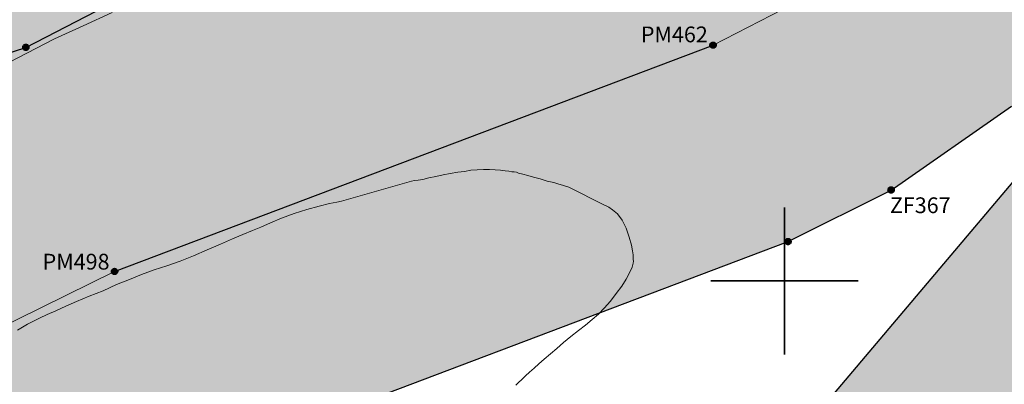
# Model space of a CAD drawing. Extents: x 498802 to 500052, y 1831803 to 1832613.
# Drawn here: x 499527 to 499621, y 1832190 to 1832225 of the extents above; entities that cross this region are included whole.
import ezdxf

# ---------------------------------------------------------------- set-up
doc = ezdxf.new("R2010")
doc.units = 0
doc.header["$MEASUREMENT"] = 0
for name, color, linetype in [('0BUFER', 7, 'Continuous'), ('0E20', 7, 'Continuous'), ('0MAR2', 7, 'Continuous'), ('0MM', 7, 'Continuous'), ('0TITTA', 7, 'Continuous'), ('0TODAS1K', 7, 'Continuous'), ('0VERT1', 7, 'Continuous'), ('0VERT7', 7, 'Continuous'), ('1VERTICE', 7, 'Continuous'), ('1VERTICE2', 7, 'Continuous'), ('ARBOLES', 90, 'Continuous'), ('CURVA MAESTRA', 17, 'Continuous'), ('ESTERO', 7, 'Continuous'), ('SIMBOLO GRADICULA', 7, 'Continuous')]:
    doc.layers.add(name, color=color, linetype=linetype)
doc.styles.add('WMF-Times New Roman0', font='TIMES.TTF')
doc.linetypes.add('ZIGZAG', pattern='A,0.00254,-5.08,[131,ltypeshp.shx,S=5.08,R=0,X=-5.08,Y=0],-10.16,[131,ltypeshp.shx,S=5.08,R=180,X=5.08,Y=0],-5.08', length=20.32254)

msp = doc.modelspace()

# ---------------------------------------------------------------- hatches: boundary and pattern name
at = {"linetype": 'Continuous'}
h = msp.add_hatch(color=131, dxfattribs=at)
h.paths.add_polyline_path([(499890.25, 1832015.92), (499865.62, 1831999.59), (499854.33, 1831988.16), (499845.42, 1831984.99), (499832.31, 1831976.76), (499826.16, 1831975.34), (499822.22, 1831975.32), (499804.32, 1831977.82), (499799.49, 1831977.68), (499793.23, 1831974.4), (499785.22, 1831967.4), (499781.58, 1831965.98), (499768.93, 1831967.72), (499750.54, 1831968.81), (499725.18, 1831975.2), (499721.75, 1831979.03), (499718.54, 1831987.01), (499716.94, 1831988.7), (499711.81, 1831991.19), (499706.69, 1832003.05), (499703.16, 1832005.08), (499699.7, 1832004.65), (499691.35, 1831998.14), (499685.8, 1831988.2), (499684.09, 1831986.47), (499682.35, 1831986.55), (499681.18, 1831993.7), (499680.27, 1831995.1), (499678.86, 1831995.19), (499675.58, 1831993.55), (499673.47, 1831994.74), (499669.32, 1831993.43), (499668.4, 1832001.38), (499665.48, 1832010.44), (499664.07, 1832012.03), (499659.48, 1832012), (499655.58, 1832009.85), (499652.67, 1832006.57), (499651.02, 1832000.96), (499648.34, 1832001.22), (499637.12, 1832008.17), (499609.15, 1832033.42), (499603.45, 1832036.53), (499588.15, 1832042.39), (499571.53, 1832047.06), (499549.99, 1832051.49), (499530.64, 1832053.84), (499500.52, 1832055.56), (499489.05, 1832054.71), (499481.87, 1832057.69), (499472.65, 1832057.6), (499466.94, 1832059.13), (499429.91, 1832077.93), (499393.79, 1832092.53), (499350.07, 1832102.69), (499345.44, 1832108.9), (499329.76, 1832117.35), (499326.59, 1832117.29), (499320.56, 1832112.91), (499317.42, 1832112.86), (499312.97, 1832114.16), (499292.12, 1832123.66), (499274.36, 1832133.87), (499254.08, 1832143.38), (499234.61, 1832151.24), (499221.04, 1832157.86), (499215.23, 1832161.81), (499208.17, 1832164.61), (499195.95, 1832166.5), (499184.57, 1832170.48), (499147.8, 1832176.6), (499120.51, 1832184.04), (499097.82, 1832193.4), (499083.82, 1832202.27), (499066.11, 1832205.57), (499029.96, 1832219.7), (499008.06, 1832232.54), (498989.68, 1832248.13), (498979.78, 1832252.98), (498957.91, 1832267.61), (498943.64, 1832272.81), (498932.67, 1832275.5), (498900.66, 1832287.78), (498883.14, 1832293.2), (498868.83, 1832296.28), (498860.58, 1832296.93), (498854.8, 1832295.88), (498851.61, 1832296.28), (498848.58, 1832298), (498842.83, 1832303.23), (498840.88, 1832303.91), (498828.18, 1832300.86), (498825.25, 1832301.5), (498825.25, 1832396.63), (498840.35, 1832395.52), (498850.15, 1832395.48), (498889.1, 1832390.35), (498921.29, 1832384.21), (498937.51, 1832383.9), (498946.43, 1832384.41), (498959.14, 1832386.86), (498964.89, 1832388.79), (498988.41, 1832392.21), (499008.92, 1832398.91), (499034.02, 1832409.95), (499077.82, 1832433.74), (499083.73, 1832435.58), (499096.95, 1832437.39), (499126.7, 1832445.96), (499139.82, 1832445.81), (499171.2, 1832442.8), (499182.9, 1832443.09), (499191.11, 1832444.42), (499192.4, 1832445.83), (499192.88, 1832451.09), (499191.51, 1832462.28), (499190.64, 1832480.55), (499191.8, 1832492.34), (499190.32, 1832497.54), (499185.08, 1832504.72), (499185.01, 1832506.63), (499186.31, 1832507.84), (499192.31, 1832507.24), (499197.31, 1832505.17), (499198.87, 1832503.29), (499200.54, 1832494.76), (499200.24, 1832486.14), (499201.54, 1832474.5), (499201.38, 1832464.46), (499207.68, 1832448.36), (499209.81, 1832445.84), (499213.32, 1832446.51), (499242.68, 1832460.93), (499249.91, 1832467.82), (499253.04, 1832469.69), (499267.05, 1832474.72), (499276.94, 1832476.38), (499280.27, 1832489.18), (499279.73, 1832494.36), (499277.09, 1832498.73), (499270.6, 1832505.05), (499259.67, 1832509.08), (499261.1, 1832511.19), (499264.99, 1832510.74), (499276.94, 1832506.05), (499289.46, 1832498.1), (499290, 1832497.37), (499289.52, 1832494.37), (499283.1, 1832476.39), (499284.04, 1832474.27), (499300.61, 1832466.57), (499314.7, 1832456.25), (499339.25, 1832447.51), (499343.92, 1832446.61), (499349.89, 1832446.71), (499358.01, 1832448.14), (499368.98, 1832453.5), (499376.75, 1832459.72), (499393.53, 1832475.31), (499409.07, 1832485.73), (499421.96, 1832490.14), (499426.28, 1832489.91), (499432.94, 1832487.35), (499435.99, 1832487.87), (499438.89, 1832489.28), (499442.15, 1832495.57), (499444.4, 1832497.66), (499447.73, 1832499.35), (499462.13, 1832503.86), (499468.26, 1832507.49), (499471.38, 1832510.88), (499472.83, 1832515.44), (499472.6, 1832519.68), (499470.96, 1832521.87), (499462.05, 1832523.88), (499440.68, 1832520.61), (499434.33, 1832520.3), (499426.68, 1832521.33), (499420.47, 1832523.58), (499412.46, 1832527.64), (499406.81, 1832532.57), (499402.84, 1832538.3), (499396.22, 1832552.51), (499394.09, 1832566.28), (499393.98, 1832574.23), (499394.39, 1832576.41), (499413.29, 1832576.41), (499413.2, 1832576.13), (499412.56, 1832569.84), (499414.73, 1832558.5), (499414.9, 1832550.39), (499417.11, 1832544.42), (499423.4, 1832538.99), (499431.38, 1832536.58), (499447.22, 1832539.39), (499461.78, 1832543.42), (499471.42, 1832543.89), (499476.63, 1832543.33), (499486.86, 1832540.31), (499497.66, 1832534.95), (499522.98, 1832508.16), (499531.18, 1832497.4), (499534.08, 1832495.4), (499538.69, 1832494.29), (499539.23, 1832492.94), (499538.12, 1832490.05), (499538.85, 1832488.27), (499554.71, 1832470.56), (499566.32, 1832452.3), (499573.98, 1832442.83), (499582.68, 1832440.54), (499608.69, 1832441.58), (499624.77, 1832435.47), (499638.72, 1832432.57), (499643.21, 1832433.23), (499648.22, 1832435.62), (499650.47, 1832437.6), (499655.09, 1832445.61), (499656.82, 1832451.55), (499657.87, 1832460.33), (499656.15, 1832466.25), (499650.49, 1832477.05), (499645.74, 1832490.29), (499642.78, 1832498.73), (499642.39, 1832503.5), (499648.22, 1832520.38), (499648.68, 1832530.4), (499650.25, 1832534.25), (499652.2, 1832530.13), (499652.95, 1832523.24), (499650.2, 1832505.84), (499650.01, 1832500.23), (499653.01, 1832490.85), (499656.91, 1832481.98), (499660.67, 1832475.6), (499666.6, 1832472.66), (499668.77, 1832470.78), (499675.73, 1832458.21), (499685.43, 1832448.41), (499690.18, 1832440.67), (499689.39, 1832436.7), (499689.22, 1832436.76), (499686.83, 1832437.53), (499684.37, 1832441.51), (499680.45, 1832445.36), (499674.69, 1832446.77), (499670.66, 1832443.89), (499655.35, 1832424.22), (499650.85, 1832420.99), (499646.06, 1832420.28), (499630.48, 1832421.03), (499621.48, 1832423.01), (499612.55, 1832426.28), (499610.44, 1832426.45), (499607.01, 1832425.35), (499603.9, 1832422.34), (499602.36, 1832419.29), (499602.78, 1832410.17), (499605.46, 1832400.78), (499605.89, 1832396.33), (499601.32, 1832383.1), (499592.28, 1832370.1), (499585.92, 1832364.09), (499575.47, 1832357.98), (499564.58, 1832355.19), (499558.22, 1832353.68), (499541.78, 1832351.6), (499529.83, 1832352.83), (499521.89, 1832352.52), (499507.42, 1832348.93), (499503.75, 1832349.17), (499501.05, 1832350.69), (499499.64, 1832357.88), (499500.05, 1832360.46), (499511.09, 1832366.28), (499522.52, 1832370.07), (499529.09, 1832371.24), (499534.65, 1832371.22), (499544.29, 1832368.76), (499548.95, 1832369.16), (499551.37, 1832370.38), (499557.9, 1832377.44), (499569.49, 1832382), (499574.22, 1832387.14), (499577.05, 1832392.09), (499578.98, 1832397.47), (499580.81, 1832409.07), (499578.53, 1832418.33), (499573.4, 1832425.63), (499567.58, 1832431.85), (499563.49, 1832434.62), (499559.3, 1832441.22), (499544.24, 1832457.29), (499520.87, 1832479.82), (499515.93, 1832486.59), (499507.94, 1832500.25), (499505.76, 1832502.4), (499502.15, 1832504.01), (499499.07, 1832503.25), (499484.51, 1832491.9), (499476.6, 1832486.98), (499454.49, 1832477.93), (499436.23, 1832474.41), (499426.44, 1832470.46), (499401.67, 1832450.52), (499390.35, 1832442.82), (499378.66, 1832433.59), (499367.87, 1832427.17), (499356.46, 1832418.67), (499343.25, 1832399.98), (499340.43, 1832398.4), (499342.9, 1832406.43), (499347.82, 1832416.09), (499348.19, 1832420.54), (499345.95, 1832422.83), (499341.8, 1832423.31), (499324.57, 1832421.01), (499311.2, 1832420.78), (499292.95, 1832427.07), (499266.98, 1832438.34), (499256.58, 1832441.17), (499237.67, 1832442.29), (499226.47, 1832438.45), (499216.37, 1832427.32), (499214.84, 1832423.68), (499213.85, 1832417.58), (499215.3, 1832406.66), (499218.16, 1832400.04), (499220.12, 1832397.66), (499228.3, 1832391.81), (499267.94, 1832376.28), (499275.77, 1832371.88), (499291.8, 1832355.66), (499299.09, 1832346.96), (499303.64, 1832337.52), (499314.28, 1832326.1), (499316.32, 1832322.67), (499318.96, 1832313.47), (499319.1, 1832302.55), (499316.73, 1832297.54), (499309.87, 1832292.24), (499309.49, 1832290.32), (499315.92, 1832280.61), (499325.41, 1832263.4), (499330.38, 1832256.42), (499333.59, 1832253.76), (499339.45, 1832251.56), (499353.85, 1832250.55), (499367.47, 1832241.83), (499377.95, 1832236.21), (499387.41, 1832224.99), (499391.77, 1832217.49), (499395.43, 1832208.2), (499397.66, 1832204.53), (499403.31, 1832200.32), (499410.73, 1832197.25), (499417.54, 1832196.43), (499431.34, 1832197.27), (499448.98, 1832190.81), (499453.51, 1832190.21), (499460.17, 1832190.57), (499469.55, 1832192.95), (499482.92, 1832199.77), (499493.82, 1832204.29), (499502.33, 1832209.88), (499512.86, 1832217.36), (499527.85, 1832222.22), (499568.11, 1832243.04), (499585.23, 1832248.61), (499601.57, 1832252.65), (499642.7, 1832259.92), (499656.81, 1832266.18), (499667.39, 1832272.51), (499672.74, 1832273.45), (499686.18, 1832273.51), (499705.18, 1832271.62), (499729.68, 1832276.69), (499760.36, 1832287.54), (499771.32, 1832285.44), (499783.51, 1832286.74), (499799.82, 1832291.56), (499840.89, 1832301.87), (499854.47, 1832308.78), (499860.58, 1832310.52), (499864.06, 1832312.81), (499870.5, 1832311.95), (499882.18, 1832316.44), (499887.62, 1832317.4), (499890.25, 1832317.61), (499890.25, 1832248.08), (499882.37, 1832245.6), (499853.08, 1832233.87), (499840.68, 1832226.65), (499822.4, 1832222.16), (499817.56, 1832216.65), (499814.32, 1832216.29), (499801.75, 1832209.61), (499772.34, 1832191.88), (499758.58, 1832184.56), (499741.06, 1832173.24), (499724.72, 1832159.5), (499716.84, 1832151.63), (499711.86, 1832145.25), (499707.1, 1832134.21), (499707.1, 1832127.52), (499709.5, 1832119.14), (499717.77, 1832101.11), (499724.78, 1832093.63), (499727.17, 1832088.89), (499730.64, 1832085.77), (499738.79, 1832082.32), (499743.86, 1832081.81), (499752.77, 1832083.14), (499758.57, 1832083.16), (499775.74, 1832078.14), (499778.17, 1832078.02), (499784.73, 1832080.25), (499798.94, 1832089.14), (499804.34, 1832091.31), (499818.83, 1832090.41), (499836.21, 1832092.94), (499864.41, 1832093.81), (499875.42, 1832092.73), (499890.25, 1832089.38)])
h.paths.add_polyline_path([(499489.61, 1832071.73), (499501.86, 1832071.3), (499509.78, 1832072.76), (499517.1, 1832076.38), (499529.88, 1832077.47), (499541.68, 1832076.38), (499565.54, 1832072.4), (499571.43, 1832072.22), (499575.8, 1832072.92), (499580.46, 1832074.89), (499584.53, 1832077.95), (499587.13, 1832081.57), (499597.57, 1832108.89), (499607.14, 1832126.42), (499609.5, 1832133.31), (499613.59, 1832163.23), (499618.85, 1832174.99), (499643.43, 1832204.1), (499652.33, 1832209.21), (499655.76, 1832213.79), (499660.63, 1832227.27), (499660.19, 1832231.6), (499658.73, 1832233.09), (499658.26, 1832235.07), (499659.22, 1832237.6), (499662.36, 1832241.42), (499662.55, 1832243.24), (499661.59, 1832245.6), (499657.73, 1832247.28), (499649.8, 1832246.97), (499611.92, 1832234.33), (499600.99, 1832226.44), (499593.21, 1832222.43), (499536.29, 1832200.91), (499524.74, 1832195.22), (499518.42, 1832190.72), (499510.51, 1832182.77), (499502.71, 1832177.2), (499499.78, 1832173.62), (499487.58, 1832168.63), (499476.8, 1832169.33), (499466.08, 1832167.75), (499458.37, 1832170.07), (499448.42, 1832169.9), (499443.3, 1832172.12), (499439.5, 1832177.98), (499436.09, 1832180.82), (499427.75, 1832182.31), (499422.99, 1832181.72), (499419.14, 1832179.89), (499415.99, 1832176.93), (499414.17, 1832168.88), (499411.25, 1832163.38), (499389.67, 1832142.69), (499389.39, 1832142.42), (499384.97, 1832139.48), (499380.47, 1832137.7), (499370.52, 1832135.94), (499368.64, 1832136.24), (499362.25, 1832142.71), (499360.67, 1832142.88), (499357.8, 1832141.45), (499355.14, 1832138.66), (499355.26, 1832135.55), (499356.8, 1832132.34), (499368.82, 1832128.46), (499376.47, 1832123.4), (499381.68, 1832116.91), (499412.25, 1832104.39), (499415.74, 1832098.62), (499418.94, 1832096.38), (499436.11, 1832089.19), (499443.75, 1832084.66), (499472.21, 1832073.47), (499476.1, 1832072.73), (499483.5, 1832075.81), (499486, 1832074.79)], flags=16)
h.paths.add_polyline_path([(499399.98, 1832164.77), (499390.87, 1832165.41), (499382.21, 1832167.72), (499362.48, 1832175.2), (499347.74, 1832181.4), (499345.3, 1832183.09), (499328.82, 1832200.37), (499326.28, 1832203.03), (499302.57, 1832225.11), (499292.62, 1832239.19), (499283.18, 1832248.31), (499278.73, 1832254.31), (499278.33, 1832257.33), (499279.32, 1832259.4), (499282.61, 1832260.5), (499285.22, 1832260.33), (499302.43, 1832252.59), (499325.45, 1832238.91), (499335.07, 1832232.68), (499351.83, 1832219.34), (499380.67, 1832201.55), (499388.57, 1832195.59), (499404.68, 1832178.8), (499406.62, 1832173.07), (499406.57, 1832169.39), (499405.82, 1832167.87)], flags=16)
h.paths.add_polyline_path([(499227.21, 1832207.19), (499214.5, 1832210.22), (499207, 1832210.77), (499190.68, 1832216.87), (499171.66, 1832220.19), (499159.85, 1832225.1), (499156.01, 1832227.75), (499143.88, 1832240.31), (499132.51, 1832249.86), (499120.31, 1832258.05), (499115.42, 1832259.8), (499088.35, 1832263.82), (499081.42, 1832266.27), (499076.56, 1832268.96), (499070.74, 1832276.54), (499065.02, 1832287.39), (499064.76, 1832289.69), (499065.85, 1832291.77), (499069.99, 1832295.13), (499077.54, 1832294.93), (499090.5, 1832299.61), (499102.1, 1832300.06), (499110.66, 1832298.15), (499131, 1832290.17), (499141.08, 1832290.2), (499152.85, 1832288.43), (499169.99, 1832282.93), (499182.67, 1832279.95), (499202.95, 1832271.74), (499206.66, 1832267.78), (499225.62, 1832245.04), (499239.3, 1832215.39), (499240.75, 1832209.19), (499239.98, 1832208.18), (499234.39, 1832208.59)], flags=16)
h.paths.add_polyline_path([(499287.45, 1832288.08), (499268.93, 1832291.66), (499245.33, 1832299.1), (499219.99, 1832309.11), (499183.36, 1832326.49), (499117.21, 1832348.28), (499084, 1832360.77), (499069.66, 1832365.08), (499041.86, 1832376.86), (499040.64, 1832377.75), (499039.69, 1832380.74), (499041.96, 1832383.11), (499050.81, 1832389), (499064.74, 1832394.85), (499078.99, 1832402.95), (499084.19, 1832404.15), (499094.45, 1832409.55), (499116.93, 1832416.15), (499131.97, 1832418.69), (499145.51, 1832419.6), (499165.32, 1832417.15), (499174.83, 1832414.61), (499181.45, 1832414.16), (499186.54, 1832412.72), (499197.18, 1832407.6), (499199.25, 1832405.9), (499207.03, 1832397.49), (499217.24, 1832382.99), (499227.22, 1832370.87), (499241.79, 1832356.09), (499251.16, 1832349.17), (499257.48, 1832342.5), (499263.32, 1832340.21), (499270.19, 1832340.27), (499277.5, 1832338.71), (499284.17, 1832335.21), (499287.76, 1832332.29), (499288.95, 1832330.45), (499289.14, 1832325.52), (499291.25, 1832318.2), (499290.89, 1832311.52), (499289.07, 1832306.28), (499290.36, 1832296.63), (499290.11, 1832292.66), (499288.49, 1832288.48)], flags=16)
for color, points in [(254, [(499413.286, 1832576.406), (499413.198, 1832576.133), (499412.556, 1832569.837), (499414.734, 1832558.501), (499414.897, 1832550.392), (499417.107, 1832544.417), (499423.398, 1832538.988), (499431.381, 1832536.582), (499447.22, 1832539.393), (499461.775, 1832543.423), (499471.42, 1832543.885), (499476.633, 1832543.326), (499486.859, 1832540.307), (499497.66, 1832534.951), (499522.984, 1832508.16), (499531.176, 1832497.404), (499534.078, 1832495.395), (499538.691, 1832494.287), (499539.23, 1832492.938), (499538.119, 1832490.053), (499538.851, 1832488.267), (499554.711, 1832470.56), (499566.32, 1832452.297), (499573.98, 1832442.832), (499582.676, 1832440.542), (499608.691, 1832441.578), (499624.772, 1832435.47), (499638.719, 1832432.575), (499643.21, 1832433.228), (499648.223, 1832435.624), (499650.47, 1832437.6), (499655.089, 1832445.609), (499656.817, 1832451.553), (499657.873, 1832460.33), (499656.154, 1832466.251), (499650.491, 1832477.051), (499642.781, 1832498.728), (499642.391, 1832503.5), (499648.224, 1832520.383), (499648.683, 1832530.397), (499650.249, 1832534.249), (499652.199, 1832530.129), (499652.945, 1832523.243), (499650.198, 1832505.841), (499650.014, 1832500.231), (499653.008, 1832490.848), (499656.914, 1832481.98), (499660.672, 1832475.601), (499666.599, 1832472.659), (499668.771, 1832470.781), (499675.732, 1832458.213), (499685.432, 1832448.405), (499690.178, 1832440.67), (499689.392, 1832436.698), (499686.825, 1832437.533), (499684.371, 1832441.515), (499680.45, 1832445.359), (499674.69, 1832446.768), (499670.658, 1832443.889), (499655.346, 1832424.215), (499650.849, 1832420.985), (499646.061, 1832420.278), (499630.485, 1832421.03), (499621.478, 1832423.012), (499612.547, 1832426.283), (499610.441, 1832426.454), (499607.01, 1832425.353), (499603.903, 1832422.345), (499602.364, 1832419.29), (499602.777, 1832410.165), (499605.456, 1832400.781), (499605.885, 1832396.328), (499601.323, 1832383.105), (499592.279, 1832370.104), (499585.925, 1832364.086), (499575.47, 1832357.977), (499558.222, 1832353.676), (499541.775, 1832351.6), (499529.83, 1832352.831), (499521.887, 1832352.52), (499507.418, 1832348.931), (499503.753, 1832349.173), (499501.05, 1832350.687), (499499.644, 1832357.883), (499500.05, 1832360.455), (499511.092, 1832366.283), (499522.518, 1832370.069), (499529.095, 1832371.24), (499534.654, 1832371.215), (499544.288, 1832368.759), (499548.954, 1832369.162), (499551.37, 1832370.375), (499557.904, 1832377.437), (499569.489, 1832381.998), (499574.224, 1832387.135), (499577.05, 1832392.089), (499578.983, 1832397.47), (499580.806, 1832409.075), (499578.525, 1832418.334), (499573.397, 1832425.627), (499567.579, 1832431.849), (499563.495, 1832434.619), (499559.298, 1832441.219), (499556.307, 1832444.411), (499544.242, 1832457.29), (499520.87, 1832479.821), (499515.933, 1832486.595), (499507.939, 1832500.254), (499505.759, 1832502.402), (499502.148, 1832504.015), (499499.07, 1832503.251), (499484.509, 1832491.902), (499476.601, 1832486.983), (499454.487, 1832477.929), (499436.23, 1832474.407), (499426.442, 1832470.463), (499401.666, 1832450.517), (499390.349, 1832442.819), (499378.665, 1832433.591), (499367.867, 1832427.168), (499356.463, 1832418.668), (499343.252, 1832399.977), (499340.429, 1832398.404), (499342.898, 1832406.433), (499347.816, 1832416.095), (499348.192, 1832420.544), (499345.953, 1832422.826), (499341.797, 1832423.313), (499324.566, 1832421.01), (499311.198, 1832420.784), (499292.95, 1832427.066), (499266.985, 1832438.343), (499256.578, 1832441.17), (499237.669, 1832442.29), (499226.465, 1832438.452), (499216.367, 1832427.325), (499214.838, 1832423.682), (499213.851, 1832417.579), (499215.305, 1832406.659), (499218.157, 1832400.036), (499220.118, 1832397.655), (499228.3, 1832391.812), (499267.94, 1832376.283), (499275.772, 1832371.875), (499291.803, 1832355.664), (499299.086, 1832346.957), (499303.638, 1832337.52), (499314.277, 1832326.1), (499316.324, 1832322.667), (499318.962, 1832313.465), (499319.103, 1832302.552), (499316.726, 1832297.537), (499309.87, 1832292.241), (499309.495, 1832290.325), (499315.918, 1832280.613), (499325.41, 1832263.398), (499330.379, 1832256.417), (499333.589, 1832253.761), (499339.451, 1832251.56), (499353.849, 1832250.554), (499367.473, 1832241.828), (499377.949, 1832236.207), (499387.413, 1832224.99), (499391.766, 1832217.494), (499395.428, 1832208.204), (499397.661, 1832204.532), (499403.309, 1832200.325), (499410.726, 1832197.246), (499417.541, 1832196.432), (499426.558, 1832196.981), (499431.34, 1832197.272), (499448.984, 1832190.812), (499453.513, 1832190.21), (499460.167, 1832190.571), (499469.546, 1832192.946), (499482.921, 1832199.768), (499493.821, 1832204.286), (499502.325, 1832209.885), (499512.862, 1832217.364), (499527.853, 1832222.223), (499568.114, 1832243.045), (499585.229, 1832248.614), (499601.566, 1832252.647), (499642.702, 1832259.917), (499656.809, 1832266.184), (499667.391, 1832272.512), (499672.738, 1832273.45), (499686.181, 1832273.508), (499705.181, 1832271.623), (499729.677, 1832276.693), (499760.358, 1832287.542), (499771.316, 1832285.436), (499783.514, 1832286.742), (499840.889, 1832301.87), (499854.47, 1832308.783), (499860.583, 1832310.521), (499864.058, 1832312.807), (499870.496, 1832311.945), (499882.184, 1832316.439), (499887.623, 1832317.399), (499890.255, 1832317.611), (499890.255, 1832337.674), (499886.019, 1832337.335), (499878.708, 1832336.135), (499868.087, 1832332.446), (499864.058, 1832332.807), (499857.218, 1832331.601), (499833.83, 1832320.719), (499779.581, 1832306.435), (499772.157, 1832305.64), (499763.831, 1832307.238), (499756.885, 1832307.238), (499724.292, 1832296.002), (499704.117, 1832291.827), (499686.095, 1832293.508), (499672.652, 1832293.45), (499663.935, 1832292.211), (499657.391, 1832289.833), (499647.583, 1832283.97), (499636.815, 1832279.187), (499598.085, 1832272.342), (499579.041, 1832267.633), (499558.926, 1832260.81), (499520.124, 1832240.742), (499506.695, 1832236.39), (499501.286, 1832233.673), (499484.409, 1832222.035), (499462.459, 1832211.783), (499453.797, 1832210.348), (499434.813, 1832216.968), (499418.124, 1832216.505), (499413.267, 1832217.846), (499409.061, 1832227.538), (499404.708, 1832235.034), (499390.805, 1832251.528), (499379.394, 1832258.28), (499360.689, 1832269.348), (499355.243, 1832270.505), (499344.359, 1832271.266), (499334.482, 1832288.366), (499337.897, 1832295.712), (499339.103, 1832302.552), (499338.96, 1832313.723), (499335.55, 1832328.179), (499331.455, 1832336.343), (499320.336, 1832348.937), (499314.427, 1832359.789), (499306.024, 1832369.727), (499289.993, 1832385.938), (499285.581, 1832389.304), (499275.235, 1832394.905), (499237.905, 1832409.529), (499234.93, 1832411.654), (499234.092, 1832417.096), (499237.816, 1832421.199), (499240.421, 1832422.092), (499253.331, 1832421.327), (499260.345, 1832419.422), (499284.983, 1832408.721), (499304.688, 1832401.873), (499311.536, 1832400.787), (499320.651, 1832400.941), (499320.733, 1832394.931), (499321.635, 1832391.564), (499325.108, 1832385.548), (499327.573, 1832383.083), (499330.429, 1832381.083), (499336.956, 1832378.708), (499343.902, 1832378.708), (499350.43, 1832381.081), (499356.108, 1832384.656), (499359.584, 1832388.433), (499366.471, 1832398.177), (499370.962, 1832404.53), (499378.985, 1832410.511), (499391.061, 1832417.896), (499401.623, 1832426.281), (499412.915, 1832433.98), (499436.671, 1832453.022), (499441.914, 1832455.135), (499462.065, 1832459.42), (499484.179, 1832468.474), (499498.234, 1832477.242), (499506.989, 1832465.422), (499529.995, 1832443.245), (499543.424, 1832428.91), (499548.174, 1832421.763), (499557.837, 1832412.984), (499560.423, 1832408.201), (499559.52, 1832402.447), (499557.978, 1832399.019), (499547.904, 1832394.758), (499542.213, 1832389.928), (499534.744, 1832391.215), (499529.185, 1832391.24), (499516.227, 1832389.054), (499501.756, 1832383.971), (499490.05, 1832377.776), (499484.729, 1832373.311), (499482.729, 1832370.455), (499480.354, 1832363.928), (499479.644, 1832357.883), (499481.421, 1832346.852), (499483.729, 1832340.687), (499488.194, 1832335.366), (499493.979, 1832331.724), (499500.28, 1832329.477), (499506.1, 1832328.974), (499512.233, 1832329.519), (499524.715, 1832332.615), (499544.28, 1832331.757), (499560.727, 1832333.833), (499580.431, 1832338.602), (499585.56, 1832340.709), (499596.015, 1832346.818), (499606.032, 1832355.583), (499617.741, 1832371.684), (499620.229, 1832376.582), (499625.581, 1832392.855), (499625.464, 1832401.656), (499645.097, 1832400.301), (499657.689, 1832402.191), (499667.013, 1832407.971), (499671.129, 1832411.931), (499677.375, 1832419.956), (499685.919, 1832417.002), (499692.865, 1832417.002), (499699.392, 1832419.377), (499704.713, 1832423.842), (499708.186, 1832429.858), (499709.874, 1832437.197), (499709.874, 1832444.143), (499708.972, 1832447.51), (499702.479, 1832458.865), (499691.891, 1832470.316), (499684.092, 1832483.637), (499679.68, 1832487.788), (499674.857, 1832490.86), (499671.739, 1832497.939), (499670.116, 1832503.024), (499672.7, 1832520.125), (499672.083, 1832532.283), (499670.276, 1832538.685), (499665.57, 1832547.105), (499663.105, 1832549.57), (499657.089, 1832553.043), (499653.722, 1832553.945), (499646.776, 1832553.945), (499640.249, 1832551.57), (499637.393, 1832549.57), (499632.928, 1832544.249), (499630.156, 1832537.929), (499628.704, 1832531.313), (499628.377, 1832524.184), (499623.487, 1832510.031), (499622.457, 1832501.871), (499623.91, 1832492.104), (499631.665, 1832470.299), (499637.508, 1832458.744), (499636.558, 1832453.51), (499630.39, 1832454.73), (499612.164, 1832461.274), (499585.28, 1832460.662), (499571.59, 1832481.289), (499558.982, 1832495.768), (499557.263, 1832501.708), (499554.012, 1832507.143), (499553.154, 1832507.863), (499548.691, 1832511.608), (499544.033, 1832513.532), (499537.518, 1832521.899), (499512.194, 1832548.69), (499507.66, 1832552.272), (499492.522, 1832559.489), (499482.296, 1832562.508), (499473.552, 1832563.771), (499456.438, 1832562.698), (499434.758, 1832557.494), (499432.88, 1832571.995), (499434.739, 1832576.406)]), (174, [(499527.85, 1832221.92), (499527.8, 1832221.93), (499527.75, 1832221.94), (499527.7, 1832221.96), (499527.66, 1832221.99), (499527.62, 1832222.03), (499527.59, 1832222.07), (499527.57, 1832222.12), (499527.56, 1832222.17), (499527.55, 1832222.22), (499527.56, 1832222.28), (499527.57, 1832222.33), (499527.59, 1832222.37), (499527.62, 1832222.42), (499527.66, 1832222.45), (499527.7, 1832222.48), (499527.75, 1832222.5), (499527.8, 1832222.52), (499527.85, 1832222.52), (499527.91, 1832222.52), (499527.96, 1832222.5), (499528, 1832222.48), (499528.05, 1832222.45), (499528.08, 1832222.42), (499528.11, 1832222.37), (499528.13, 1832222.33), (499528.15, 1832222.28), (499528.15, 1832222.22), (499528.15, 1832222.17), (499528.13, 1832222.12), (499528.11, 1832222.07), (499528.08, 1832222.03), (499528.05, 1832221.99), (499528, 1832221.96), (499527.96, 1832221.94), (499527.91, 1832221.93)]), (174, [(499593.21, 1832222.13), (499593.16, 1832222.14), (499593.11, 1832222.15), (499593.06, 1832222.17), (499593.02, 1832222.2), (499592.98, 1832222.24), (499592.95, 1832222.28), (499592.93, 1832222.33), (499592.91, 1832222.38), (499592.91, 1832222.43), (499592.91, 1832222.48), (499592.93, 1832222.53), (499592.95, 1832222.58), (499592.98, 1832222.62), (499593.02, 1832222.66), (499593.06, 1832222.69), (499593.11, 1832222.71), (499593.16, 1832222.73), (499593.21, 1832222.73), (499593.26, 1832222.73), (499593.31, 1832222.71), (499593.36, 1832222.69), (499593.4, 1832222.66), (499593.44, 1832222.62), (499593.47, 1832222.58), (499593.49, 1832222.53), (499593.5, 1832222.48), (499593.51, 1832222.43), (499593.5, 1832222.38), (499593.49, 1832222.33), (499593.47, 1832222.28), (499593.44, 1832222.24), (499593.4, 1832222.2), (499593.36, 1832222.17), (499593.31, 1832222.15), (499593.26, 1832222.14)]), (174, [(499610.14, 1832208.35), (499610.09, 1832208.36), (499610.04, 1832208.37), (499609.99, 1832208.39), (499609.95, 1832208.42), (499609.91, 1832208.46), (499609.88, 1832208.5), (499609.86, 1832208.55), (499609.85, 1832208.6), (499609.84, 1832208.65), (499609.85, 1832208.71), (499609.86, 1832208.76), (499609.88, 1832208.8), (499609.91, 1832208.85), (499609.95, 1832208.88), (499609.99, 1832208.91), (499610.04, 1832208.94), (499610.09, 1832208.95), (499610.14, 1832208.95), (499610.2, 1832208.95), (499610.25, 1832208.94), (499610.29, 1832208.91), (499610.34, 1832208.88), (499610.37, 1832208.85), (499610.4, 1832208.8), (499610.43, 1832208.76), (499610.44, 1832208.71), (499610.44, 1832208.65), (499610.44, 1832208.6), (499610.43, 1832208.55), (499610.4, 1832208.5), (499610.37, 1832208.46), (499610.34, 1832208.42), (499610.29, 1832208.39), (499610.25, 1832208.37), (499610.2, 1832208.36)]), (174, [(499600.34, 1832203.45), (499600.29, 1832203.45), (499600.24, 1832203.46), (499600.19, 1832203.49), (499600.15, 1832203.52), (499600.11, 1832203.55), (499600.08, 1832203.6), (499600.06, 1832203.64), (499600.04, 1832203.69), (499600.04, 1832203.75), (499600.04, 1832203.8), (499600.06, 1832203.85), (499600.08, 1832203.9), (499600.11, 1832203.94), (499600.15, 1832203.98), (499600.19, 1832204.01), (499600.24, 1832204.03), (499600.29, 1832204.04), (499600.34, 1832204.05), (499600.39, 1832204.04), (499600.44, 1832204.03), (499600.49, 1832204.01), (499600.53, 1832203.98), (499600.57, 1832203.94), (499600.6, 1832203.9), (499600.62, 1832203.85), (499600.63, 1832203.8), (499600.64, 1832203.75), (499600.63, 1832203.69), (499600.62, 1832203.64), (499600.6, 1832203.6), (499600.57, 1832203.55), (499600.53, 1832203.52), (499600.49, 1832203.49), (499600.44, 1832203.46), (499600.39, 1832203.45)]), (174, [(499536.29, 1832200.61), (499536.24, 1832200.61), (499536.19, 1832200.63), (499536.14, 1832200.65), (499536.1, 1832200.68), (499536.06, 1832200.72), (499536.03, 1832200.76), (499536.01, 1832200.81), (499535.99, 1832200.86), (499535.99, 1832200.91), (499535.99, 1832200.96), (499536.01, 1832201.01), (499536.03, 1832201.06), (499536.06, 1832201.1), (499536.1, 1832201.14), (499536.14, 1832201.17), (499536.19, 1832201.19), (499536.24, 1832201.2), (499536.29, 1832201.21), (499536.34, 1832201.2), (499536.39, 1832201.19), (499536.44, 1832201.17), (499536.48, 1832201.14), (499536.52, 1832201.1), (499536.55, 1832201.06), (499536.57, 1832201.01), (499536.59, 1832200.96), (499536.59, 1832200.91), (499536.59, 1832200.86), (499536.57, 1832200.81), (499536.55, 1832200.76), (499536.52, 1832200.72), (499536.48, 1832200.68), (499536.44, 1832200.65), (499536.39, 1832200.63), (499536.34, 1832200.61)])]:
    msp.add_hatch(color=color, dxfattribs=at).paths.add_polyline_path(points)
h = msp.add_hatch(color=254, dxfattribs=at)
h.paths.add_polyline_path([(499478.85, 1832149.15), (499487.58, 1832148.63), (499494.42, 1832149.83), (499509.78, 1832156.3), (499515.18, 1832160.92), (499523.7, 1832167.43), (499530.01, 1832174.39), (499535.02, 1832177.99), (499544.2, 1832182.51), (499600.34, 1832203.75), (499610.14, 1832208.65), (499621.58, 1832216.64), (499632.18, 1832220.37), (499628.15, 1832217), (499603.57, 1832187.89), (499600.6, 1832183.16), (499595.34, 1832171.41), (499593.74, 1832165.65), (499590.07, 1832138.31), (499588.77, 1832134.51), (499578.89, 1832116.03), (499569.81, 1832092.28), (499543.51, 1832096.3), (499528.18, 1832097.4), (499513.63, 1832096.07), (499506.14, 1832092.43), (499500.38, 1832091.36), (499496.54, 1832091.5), (499493.55, 1832093.31), (499486.97, 1832095.51), (499480.03, 1832095.51), (499474.91, 1832093.9), (499452.56, 1832102.68), (499443.84, 1832107.63), (499430.21, 1832113.34), (499427.57, 1832117.24), (499422.25, 1832121.71), (499404.48, 1832129.18), (499425.09, 1832148.95), (499430.42, 1832156.83), (499435.33, 1832153.78), (499444.95, 1832150.2), (499455.59, 1832150.02), (499467.03, 1832147.77)], flags=16)
h.paths.add_polyline_path([(499466.08, 1832167.75), (499476.8, 1832169.33), (499487.58, 1832168.63), (499499.78, 1832173.62), (499502.71, 1832177.2), (499510.51, 1832182.77), (499518.42, 1832190.72), (499524.74, 1832195.22), (499536.29, 1832200.91), (499593.21, 1832222.43), (499600.99, 1832226.44), (499611.92, 1832234.33), (499649.8, 1832246.97), (499657.73, 1832247.28), (499661.59, 1832245.6), (499662.55, 1832243.24), (499662.36, 1832241.42), (499659.22, 1832237.6), (499658.26, 1832235.07), (499658.73, 1832233.09), (499660.19, 1832231.6), (499660.63, 1832227.27), (499655.76, 1832213.79), (499652.33, 1832209.21), (499643.43, 1832204.1), (499618.85, 1832174.99), (499613.59, 1832163.23), (499609.5, 1832133.31), (499607.14, 1832126.42), (499597.57, 1832108.89), (499587.13, 1832081.57), (499584.53, 1832077.95), (499580.46, 1832074.89), (499575.8, 1832072.92), (499571.43, 1832072.22), (499565.54, 1832072.4), (499541.68, 1832076.38), (499529.88, 1832077.47), (499517.1, 1832076.38), (499509.78, 1832072.76), (499501.86, 1832071.3), (499489.61, 1832071.73), (499486, 1832074.79), (499483.5, 1832075.81), (499476.1, 1832072.73), (499472.21, 1832073.47), (499443.75, 1832084.66), (499436.11, 1832089.19), (499418.94, 1832096.38), (499415.74, 1832098.62), (499412.25, 1832104.39), (499381.68, 1832116.91), (499376.47, 1832123.4), (499368.82, 1832128.46), (499356.8, 1832132.34), (499355.26, 1832135.55), (499355.14, 1832138.66), (499357.8, 1832141.45), (499360.67, 1832142.88), (499362.25, 1832142.71), (499368.64, 1832136.24), (499370.52, 1832135.94), (499380.47, 1832137.7), (499384.97, 1832139.48), (499389.39, 1832142.42), (499389.67, 1832142.69), (499411.25, 1832163.38), (499414.17, 1832168.88), (499415.99, 1832176.93), (499419.14, 1832179.89), (499422.99, 1832181.72), (499427.75, 1832182.31), (499436.09, 1832180.82), (499439.5, 1832177.98), (499443.3, 1832172.12), (499448.42, 1832169.9), (499458.37, 1832170.07)])

# ---------------------------------------------------------------- linework, layer by layer
at = {"layer": '0BUFER'}
msp.add_lwpolyline([(499469.546, 1832192.946), (499482.921, 1832199.768), (499493.821, 1832204.286), (499502.325, 1832209.885), (499512.862, 1832217.364), (499527.853, 1832222.223), (499568.114, 1832243.045), (499585.229, 1832248.614), (499601.566, 1832252.647), (499642.702, 1832259.917)], dxfattribs=at)
at = {"layer": '0E20', "linetype": 'Continuous', "lineweight": 20, "ltscale": 0.9}
for points in [[(499603.57, 1832187.89), (499628.15, 1832217)], [(499610.14, 1832208.65), (499621.58, 1832216.64)], [(499600.34, 1832203.75), (499610.14, 1832208.65)], [(499544.2, 1832182.51), (499600.34, 1832203.75)]]:
    msp.add_lwpolyline(points, dxfattribs=at)
at = {"layer": '0MAR2'}
msp.add_lwpolyline([(499536.29, 1832200.91), (499593.21, 1832222.43)], dxfattribs=at)
at = {"layer": '0MM', "linetype": 'Continuous', "lineweight": 20, "ltscale": 0.09}
for points in [[(499527.85, 1832222.22), (499568.11, 1832243.04)], [(499600.99, 1832226.44), (499593.21, 1832222.43)], [(499512.86, 1832217.36), (499527.85, 1832222.22)], [(499536.29, 1832200.91), (499593.21, 1832222.43)], [(499536.29, 1832200.91), (499524.74, 1832195.22)]]:
    msp.add_lwpolyline(points, dxfattribs=at)
at = {"layer": '0TITTA'}
for points in [[(499536.29, 1832200.91), (499593.21, 1832222.43)], [(499603.57, 1832187.89), (499628.15, 1832217)], [(499610.14, 1832208.65), (499621.58, 1832216.64)], [(499600.34, 1832203.75), (499610.14, 1832208.65)], [(499544.2, 1832182.51), (499600.34, 1832203.75)]]:
    msp.add_lwpolyline(points, dxfattribs=at)
at = {"layer": '0TODAS1K', "elevation": 0.007}
for points in [[(499527.853, 1832222.223), (499568.114, 1832243.045)], [(499512.862, 1832217.364), (499527.853, 1832222.223)]]:
    msp.add_lwpolyline(points, dxfattribs=at)
at = {"layer": '0VERT1', "color": 174}
for points in [[(499527.85, 1832221.92), (499527.8, 1832221.93), (499527.75, 1832221.94), (499527.7, 1832221.96), (499527.66, 1832221.99), (499527.62, 1832222.03), (499527.59, 1832222.07), (499527.57, 1832222.12), (499527.56, 1832222.17), (499527.55, 1832222.22), (499527.56, 1832222.28), (499527.57, 1832222.33), (499527.59, 1832222.37), (499527.62, 1832222.42), (499527.66, 1832222.45), (499527.7, 1832222.48), (499527.75, 1832222.5), (499527.8, 1832222.52), (499527.85, 1832222.52), (499527.91, 1832222.52), (499527.96, 1832222.5), (499528, 1832222.48), (499528.05, 1832222.45), (499528.08, 1832222.42), (499528.11, 1832222.37), (499528.13, 1832222.33), (499528.15, 1832222.28), (499528.15, 1832222.22), (499528.15, 1832222.17), (499528.13, 1832222.12), (499528.11, 1832222.07), (499528.08, 1832222.03), (499528.05, 1832221.99), (499528, 1832221.96), (499527.96, 1832221.94), (499527.91, 1832221.93), (499527.85, 1832221.92)], [(499593.21, 1832222.13), (499593.16, 1832222.14), (499593.11, 1832222.15), (499593.06, 1832222.17), (499593.02, 1832222.2), (499592.98, 1832222.24), (499592.95, 1832222.28), (499592.93, 1832222.33), (499592.91, 1832222.38), (499592.91, 1832222.43), (499592.91, 1832222.48), (499592.93, 1832222.53), (499592.95, 1832222.58), (499592.98, 1832222.62), (499593.02, 1832222.66), (499593.06, 1832222.69), (499593.11, 1832222.71), (499593.16, 1832222.73), (499593.21, 1832222.73), (499593.26, 1832222.73), (499593.31, 1832222.71), (499593.36, 1832222.69), (499593.4, 1832222.66), (499593.44, 1832222.62), (499593.47, 1832222.58), (499593.49, 1832222.53), (499593.5, 1832222.48), (499593.51, 1832222.43), (499593.5, 1832222.38), (499593.49, 1832222.33), (499593.47, 1832222.28), (499593.44, 1832222.24), (499593.4, 1832222.2), (499593.36, 1832222.17), (499593.31, 1832222.15), (499593.26, 1832222.14), (499593.21, 1832222.13)], [(499536.29, 1832200.61), (499536.24, 1832200.61), (499536.19, 1832200.63), (499536.14, 1832200.65), (499536.1, 1832200.68), (499536.06, 1832200.72), (499536.03, 1832200.76), (499536.01, 1832200.81), (499535.99, 1832200.86), (499535.99, 1832200.91), (499535.99, 1832200.96), (499536.01, 1832201.01), (499536.03, 1832201.06), (499536.06, 1832201.1), (499536.1, 1832201.14), (499536.14, 1832201.17), (499536.19, 1832201.19), (499536.24, 1832201.2), (499536.29, 1832201.21), (499536.34, 1832201.2), (499536.39, 1832201.19), (499536.44, 1832201.17), (499536.48, 1832201.14), (499536.52, 1832201.1), (499536.55, 1832201.06), (499536.57, 1832201.01), (499536.59, 1832200.96), (499536.59, 1832200.91), (499536.59, 1832200.86), (499536.57, 1832200.81), (499536.55, 1832200.76), (499536.52, 1832200.72), (499536.48, 1832200.68), (499536.44, 1832200.65), (499536.39, 1832200.63), (499536.34, 1832200.61), (499536.29, 1832200.61)]]:
    msp.add_lwpolyline(points, dxfattribs=at)
at = {"layer": '0VERT7', "color": 174}
for points in [[(499610.14, 1832208.35), (499610.09, 1832208.36), (499610.04, 1832208.37), (499609.99, 1832208.39), (499609.95, 1832208.42), (499609.91, 1832208.46), (499609.88, 1832208.5), (499609.86, 1832208.55), (499609.85, 1832208.6), (499609.84, 1832208.65), (499609.85, 1832208.71), (499609.86, 1832208.76), (499609.88, 1832208.8), (499609.91, 1832208.85), (499609.95, 1832208.88), (499609.99, 1832208.91), (499610.04, 1832208.94), (499610.09, 1832208.95), (499610.14, 1832208.95), (499610.2, 1832208.95), (499610.25, 1832208.94), (499610.29, 1832208.91), (499610.34, 1832208.88), (499610.37, 1832208.85), (499610.4, 1832208.8), (499610.43, 1832208.76), (499610.44, 1832208.71), (499610.44, 1832208.65), (499610.44, 1832208.6), (499610.43, 1832208.55), (499610.4, 1832208.5), (499610.37, 1832208.46), (499610.34, 1832208.42), (499610.29, 1832208.39), (499610.25, 1832208.37), (499610.2, 1832208.36), (499610.14, 1832208.35)], [(499600.34, 1832203.45), (499600.29, 1832203.45), (499600.24, 1832203.46), (499600.19, 1832203.49), (499600.15, 1832203.52), (499600.11, 1832203.55), (499600.08, 1832203.6), (499600.06, 1832203.64), (499600.04, 1832203.69), (499600.04, 1832203.75), (499600.04, 1832203.8), (499600.06, 1832203.85), (499600.08, 1832203.9), (499600.11, 1832203.94), (499600.15, 1832203.98), (499600.19, 1832204.01), (499600.24, 1832204.03), (499600.29, 1832204.04), (499600.34, 1832204.05), (499600.39, 1832204.04), (499600.44, 1832204.03), (499600.49, 1832204.01), (499600.53, 1832203.98), (499600.57, 1832203.94), (499600.6, 1832203.9), (499600.62, 1832203.85), (499600.63, 1832203.8), (499600.64, 1832203.75), (499600.63, 1832203.69), (499600.62, 1832203.64), (499600.6, 1832203.6), (499600.57, 1832203.55), (499600.53, 1832203.52), (499600.49, 1832203.49), (499600.44, 1832203.46), (499600.39, 1832203.45), (499600.34, 1832203.45)]]:
    msp.add_lwpolyline(points, dxfattribs=at)
at = {"layer": 'ARBOLES', "color": 3, "linetype": 'ZIGZAG', "lineweight": 9, "ltscale": 0.05}
msp.add_lwpolyline([(499525.453, 1832220.354), (499527.943, 1832221.655), (499530.567, 1832223.017), (499533.294, 1832224.284), (499536.045, 1832225.541)], dxfattribs=at)
at = {"layer": 'CURVA MAESTRA', "color": 17, "linetype": 'Continuous', "lineweight": 13, "elevation": 0.007}
for points in [[(499574.445, 1832190.087), (499574.712, 1832190.346), (499575.022, 1832190.644), (499575.374, 1832190.982), (499575.761, 1832191.334), (499576.18, 1832191.702), (499576.643, 1832192.108), (499577.158, 1832192.578), (499577.74, 1832193.078), (499578.356, 1832193.592), (499578.991, 1832194.156), (499579.683, 1832194.724), (499580.4, 1832195.284), (499581.073, 1832195.804), (499581.723, 1832196.333), (499582.314, 1832196.857), (499582.867, 1832197.424), (499583.456, 1832198.088), (499584.007, 1832198.795), (499584.533, 1832199.511), (499584.959, 1832200.183), (499585.275, 1832200.785), (499585.504, 1832201.309), (499585.62, 1832201.682), (499585.646, 1832201.895), (499585.62, 1832202.044), (499585.613, 1832202.242), (499585.6, 1832202.498), (499585.542, 1832202.854), (499585.443, 1832203.393), (499585.24, 1832204.167), (499584.959, 1832205.027), (499584.558, 1832205.794), (499584.116, 1832206.382), (499583.658, 1832206.781), (499583.307, 1832207.028), (499583.05, 1832207.155), (499582.807, 1832207.248), (499579.495, 1832208.913), (499579.17, 1832209.011), (499578.879, 1832209.123), (499578.554, 1832209.22), (499578.051, 1832209.358), (499577.441, 1832209.509), (499576.767, 1832209.713), (499576.133, 1832209.874), (499575.581, 1832210.031), (499575.102, 1832210.159), (499574.695, 1832210.26), (499574.501, 1832210.335), (499574.298, 1832210.385), (499574.076, 1832210.387), (499573.79, 1832210.442), (499573.447, 1832210.49), (499572.998, 1832210.552), (499572.481, 1832210.584), (499571.955, 1832210.592), (499571.371, 1832210.594), (499570.778, 1832210.572), (499570.175, 1832210.525), (499569.578, 1832210.421), (499568.933, 1832210.335), (499568.22, 1832210.22), (499567.531, 1832210.095), (499566.834, 1832209.946), (499566.17, 1832209.812), (499565.612, 1832209.665), (499565.164, 1832209.587), (499564.817, 1832209.553), (499564.543, 1832209.492), (499557.884, 1832207.601)], [(499557.884, 1832207.601), (499557.427, 1832207.499), (499556.738, 1832207.374), (499555.748, 1832207.115), (499554.574, 1832206.815), (499553.363, 1832206.418), (499552.167, 1832205.988), (499551.126, 1832205.525), (499550.195, 1832205.132), (499549.399, 1832204.799), (499548.501, 1832204.42), (499547.503, 1832203.997), (499546.361, 1832203.49), (499545.094, 1832202.948), (499543.794, 1832202.39), (499542.512, 1832201.882), (499541.258, 1832201.446), (499540.047, 1832201.049), (499538.851, 1832200.618), (499537.694, 1832200.145), (499536.48, 1832199.666), (499535.194, 1832199.075), (499533.879, 1832198.551), (499532.679, 1832198.039), (499531.647, 1832197.601), (499530.698, 1832197.159), (499529.867, 1832196.81), (499529.153, 1832196.473), (499528.563, 1832196.171), (499528.007, 1832195.884), (499527.542, 1832195.617), (499527.068, 1832195.327)]]:
    msp.add_lwpolyline(points, dxfattribs=at)
at = {"layer": 'ESTERO', "color": 131, "lineweight": 9}
for points in [[(499469.546, 1832192.946), (499482.921, 1832199.768), (499493.821, 1832204.286), (499502.325, 1832209.885), (499512.862, 1832217.364), (499527.853, 1832222.223), (499568.114, 1832243.045), (499585.229, 1832248.614), (499601.566, 1832252.647), (499642.702, 1832259.917)], [(499469.55, 1832192.95), (499482.92, 1832199.77), (499493.82, 1832204.29), (499502.33, 1832209.88), (499512.86, 1832217.36), (499527.85, 1832222.22), (499568.11, 1832243.04), (499585.23, 1832248.61), (499601.57, 1832252.65), (499642.7, 1832259.92)], [(499600.99, 1832226.44), (499593.21, 1832222.43)], [(499600.99, 1832226.44), (499593.21, 1832222.43)], [(499536.29, 1832200.91), (499524.74, 1832195.22)], [(499536.29, 1832200.91), (499524.74, 1832195.22)]]:
    msp.add_lwpolyline(points, dxfattribs=at)
at = {"layer": 'SIMBOLO GRADICULA', "color": 5}
for points in [[(499600, 1832207), (499600, 1832200)], [(499607, 1832200), (499600, 1832200), (499600, 1832207)], [(499600, 1832200), (499593, 1832200)], [(499593, 1832200), (499600, 1832200), (499600, 1832193)], [(499600, 1832193), (499600, 1832200), (499607, 1832200)]]:
    msp.add_lwpolyline(points, dxfattribs=at)

# ---------------------------------------------------------------- texts
at = {"layer": '1VERTICE', "lineweight": 9, "style": 'WMF-Times New Roman0'}
for s, p in [('PM462', (499586.344, 1832222.705)), ('PM498', (499529.446, 1832201.086))]:
    msp.add_text(s, height=1.5, dxfattribs=at).set_placement(p)
at = {"layer": '1VERTICE2', "lineweight": 9, "style": 'WMF-Times New Roman0'}
msp.add_text('ZF367', height=1.5, dxfattribs=at).set_placement((499610.03, 1832206.453))

doc.saveas('drawing.dxf')
